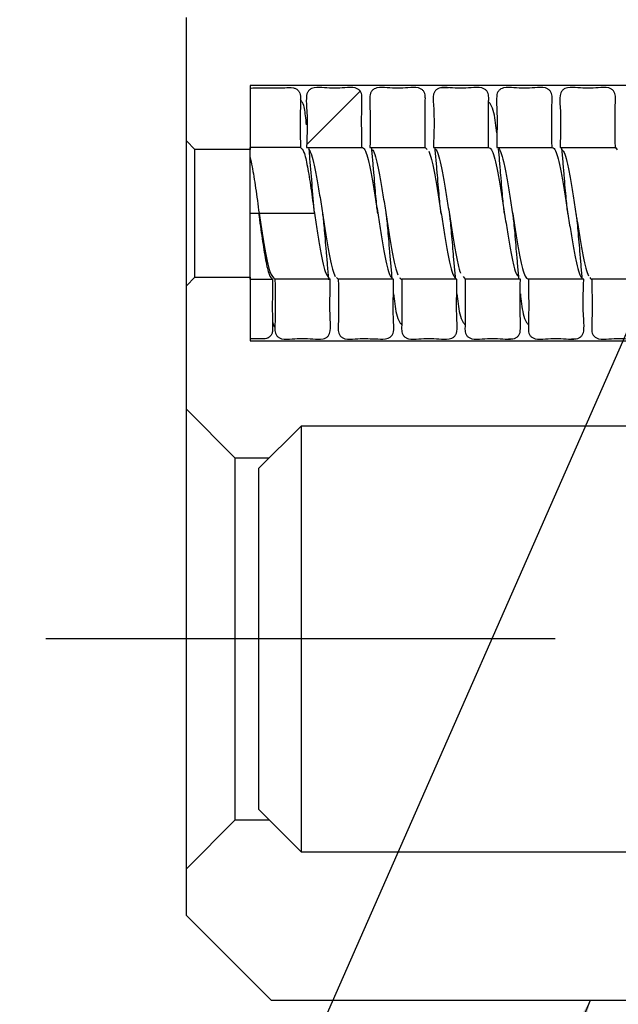
# Model space of a CAD drawing. Extents: x 2 to 594, y 2 to 418.
# Drawn here: x 210 to 224, y 243 to 266 of the extents above; entities that cross this region are included whole.
import ezdxf

# ---------------------------------------------------------------- set-up
doc = ezdxf.new("R2010")
doc.units = 0
doc.linetypes.add('CENTERX2', pattern=[20.32, 12.7, -2.54, 2.54, -2.54])
doc.layers.get('0').update_dxf_attribs({"linetype": 'CONTINUOUS'})
doc.styles.add('SLDTEXTSTYLE0', font='TXT', dxfattribs={"width": 0.7, "bigfont": 'bigfont'})
doc.styles.get("Standard").update_dxf_attribs({"font": 'txt', "bigfont": 'bigfont'})
doc.dimstyles.new('SLDDIMSTYLE0', dxfattribs={"dimtxt": 0.18, "dimasz": 2, "dimexe": 0, "dimexo": 0.0625, "dimgap": 0, "dimtad": 0, "dimtih": 1, "dimtoh": 1, "dimdec": 0, "dimrnd": 1e-09, "dimzin": 0, "dimtxsty": 'STANDARD', "dimblk1": 'OPEN30', "dimblk2": 'OPEN30', "dimsah": 1, "dimcen": 0.09, "dimazin": 3, "dimtfac": 2, "dimtdec": 0, "dimtofl": 0, "dimtmove": 0, "dimatfit": 3, "dimtolj": 1, "dimtzin": 0})
doc.dimstyles.new('SLDDIMSTYLE12', dxfattribs={"dimtxt": 0.18, "dimasz": 1, "dimexe": 0, "dimexo": 0.0625, "dimgap": 0, "dimtad": 0, "dimtih": 1, "dimtoh": 1, "dimdec": 0, "dimrnd": 1e-09, "dimzin": 0, "dimtxsty": 'STANDARD', "dimblk1": 'DOT', "dimblk2": 'DOT', "dimsah": 1, "dimcen": 0.09, "dimazin": 3, "dimtfac": 1, "dimtdec": 0, "dimtofl": 0, "dimtmove": 0, "dimatfit": 3, "dimtolj": 1, "dimtzin": 0})
doc.dimstyles.new('SLDDIMSTYLE7', dxfattribs={"dimtxt": 3.5, "dimasz": 2, "dimexe": 0, "dimexo": 0.0625, "dimgap": 0.875, "dimtad": 3, "dimdec": 3, "dimrnd": 1e-09, "dimzin": 12, "dimtxsty": 'SLDTEXTSTYLE0', "dimblk1": 'OPEN30', "dimblk2": 'OPEN30', "dimsah": 1, "dimcen": 0.09, "dimazin": 3, "dimtfac": 1, "dimtdec": 3, "dimtofl": 0, "dimtmove": 0, "dimatfit": 3, "dimtolj": 1, "dimtzin": 12})

# ---------------------------------------------------------------- blocks, each defined once
blk = doc.blocks.new('_OPEN30')
at = {"color": 0, "linetype": 'BYBLOCK'}
for p, q in [((-1, 0.267949), (0, 0)), ((0, 0), (-1, -0.267949)), ((0, 0), (-1, 0))]:
    blk.add_line(p, q, dxfattribs=at)
blk = doc.blocks.new('_D_21')
at = {"color": 7, "linetype": 'CONTINUOUS'}
for p, q in [((219.789, 300.807), (305.66, 300.807)), ((304.66, 243.307), (304.66, 300.807)), ((234.089, 243.307), (305.66, 243.307))]:
    blk.add_line(p, q, dxfattribs=at)
for start, end in [(63.4349, 116.5651), (243.4349, 296.5651)]:
    blk.add_arc((302.623, 270.343), 4.554, start, end, dxfattribs=at)
at = {"color": 7, "linetype": 'CONTINUOUS', "xscale": 2, "yscale": 2}
for p, rotation in [((304.66, 300.807, 3.733), 90.0000000000004), ((304.66, 243.307, 3.733), 270.0000000000004)]:
    blk.add_blockref('_OPEN30', p, dxfattribs=dict(at, rotation=rotation))
at = {"color": 7, "linetype": 'CONTINUOUS', "insert": (300.148, 266.269), "char_height": 3.5, "attachment_point": 1, "rotation": 90, "style": 'SLDTEXTSTYLE0'}
blk.add_mtext('57.5', dxfattribs=at)
blk = doc.blocks.new('_DOT')
at = {"color": 0, "linetype": 'BYBLOCK'}
blk.add_line((-0.5, 0), (-1, 0), dxfattribs=at)
at = {"color": 0, "linetype": 'BYBLOCK', "const_width": 0.5}
blk.add_lwpolyline([(-0.25, 0, 1), (0.25, 0, 1)], format="xyb", close=True, dxfattribs=at)

msp = doc.modelspace()

# ---------------------------------------------------------------- linework, layer by layer
at = {"color": 7, "linetype": 'CONTINUOUS'}
for p, q in [((214.28937, 263.50736), (214.28937, 266.40736)), ((233.08937, 264.80736), (215.78937, 264.80736)), ((215.78937, 264.80736), (215.78937, 263.30736)), ((215.78937, 264.73955), (215.78937, 263.35736)), ((217.11672, 263.41432), (218.3771, 264.6747)), ((214.48937, 263.30736), (214.28937, 263.50736)), ((214.28937, 260.10736), (214.28937, 263.50736)), ((215.78937, 263.30736), (214.48937, 263.30736)), ((214.48937, 260.30736), (214.48937, 263.30736)), ((216.97187, 263.35736), (215.78937, 263.35736)), ((215.78937, 260.30736), (215.78937, 263.30736)), ((217.11671, 263.35747), (218.41671, 263.35743)), ((218.60671, 263.35743), (219.90671, 263.35737)), ((219.90671, 263.35737), (219.95067, 263.30837)), ((220.0967, 263.35744), (221.3967, 263.35735)), ((221.58669, 263.35749), (222.88669, 263.35736)), ((223.07669, 263.35756), (224.37669, 263.35742)), ((224.37669, 263.35742), (224.42115, 263.30106)), ((215.78937, 261.80736), (215.98937, 261.80736)), ((215.99937, 261.80736), (216.01894, 261.59317)), ((215.99937, 261.80736), (217.29937, 261.80736)), ((214.28937, 260.10736), (214.48937, 260.30736)), ((214.48937, 260.30736), (215.78937, 260.30736)), ((215.78937, 260.30736), (215.78937, 258.80736)), ((217.81772, 260.29935), (217.86169, 260.25704)), ((220.79729, 260.3202), (220.8417, 260.25705)), ((214.28937, 257.20736), (214.28937, 260.10736)), ((215.78937, 260.25736), (216.31687, 260.25736)), ((215.78937, 260.25736), (215.78937, 258.85736)), ((217.67172, 260.25724), (216.37172, 260.25711)), ((219.16169, 260.25717), (217.86169, 260.25704)), ((220.6517, 260.25713), (219.35169, 260.25703)), ((222.1417, 260.25713), (220.8417, 260.25705)), ((223.63171, 260.25716), (222.33171, 260.25711)), ((225.12171, 260.25722), (223.82171, 260.25718)), ((215.78937, 258.80736), (233.08937, 258.80736)), ((221.8597, 258.85824), (221.99669, 258.86425)), ((223.34686, 258.85815), (223.48618, 258.86412)), ((215.43937, 256.05736), (214.28937, 257.20736)), ((214.28937, 246.40736), (214.28937, 257.20736)), ((216.98841, 256.80736), (215.98841, 255.80736)), ((240.98841, 256.80736), (216.98841, 256.80736)), ((216.98841, 256.80736), (216.98841, 251.80736)), ((216.23841, 256.05736), (215.43937, 256.05736)), ((215.43937, 247.55736), (215.43937, 256.05736)), ((215.98841, 255.80736), (215.98841, 251.80736)), ((215.98841, 251.80736), (215.98841, 247.80736)), ((216.98841, 251.80736), (216.98841, 246.80736)), ((215.98841, 247.80736), (216.98841, 246.80736)), ((214.28937, 246.40736), (215.43937, 247.55736)), ((215.43937, 247.55736), (216.23841, 247.55736)), ((216.98841, 246.80736), (240.98841, 246.80736)), ((214.28937, 245.30736), (214.28937, 246.40736)), ((214.28937, 245.30736), (216.28937, 243.30736)), ((233.08937, 243.30736), (216.28937, 243.30736))]:
    msp.add_line(p, q, dxfattribs=at)
at = {"color": 7, "linetype": 'CENTERX2'}
msp.add_line((263.60208, 251.80736), (210.98841, 251.80736), dxfattribs=at)
at = {"color": 7, "linetype": 'CONTINUOUS'}
for points, knots in [([(215.78937, 264.73955), (215.79815, 264.74314), (215.82772, 264.75524), (215.9659, 264.76111), (216.22666, 264.75817), (216.53349, 264.7469), (216.76247, 264.77104), (216.87293, 264.73518), (216.92642, 264.69005), (216.96281, 264.6308), (216.98245, 264.49749), (216.95647, 264.07336), (216.96512, 263.67119), (216.97187, 263.35736)], [0, 0, 0, 0, 0.01134529, 0.03821472, 0.16372714, 0.32642343, 0.40777957, 0.43551437, 0.46324917, 0.49013871, 0.51702825, 0.62310925, 1, 1, 1, 1]), ([(218.41671, 263.35743), (218.41109, 263.72081), (218.40489, 264.12137), (218.42011, 264.54334), (218.40952, 264.62574), (218.37522, 264.6853), (218.3243, 264.73108), (218.20357, 264.77613), (217.93369, 264.74431), (217.6153, 264.748), (217.35034, 264.77191), (217.22733, 264.74121), (217.17205, 264.70054), (217.13195, 264.64478), (217.10116, 264.51291), (217.13982, 264.08139), (217.12685, 263.67515), (217.11671, 263.35747)], [0, 0, 0, 0, 0.27752619, 0.30591984, 0.32302656, 0.34013327, 0.35724001, 0.37434722, 0.43680812, 0.55929139, 0.620534, 0.63764285, 0.6547517, 0.67186043, 0.68896866, 0.75677105, 1, 1, 1, 1]), ([(219.90671, 263.35737), (219.90103, 263.72107), (219.89476, 264.12171), (219.91011, 264.54379), (219.89943, 264.62594), (219.86506, 264.68545), (219.81409, 264.73119), (219.69203, 264.77647), (219.41788, 264.74446), (219.09572, 264.74506), (218.82393, 264.77549), (218.70261, 264.73313), (218.65087, 264.68827), (218.61528, 264.62937), (218.59682, 264.49592), (218.62127, 264.07252), (218.61309, 263.67081), (218.60671, 263.35743)], [0, 0, 0, 0, 0.27777819, 0.30599261, 0.32310047, 0.34020833, 0.35731613, 0.37442404, 0.43790792, 0.56241426, 0.62467541, 0.64178424, 0.65889306, 0.67600189, 0.69311055, 0.76059029, 1, 1, 1, 1]), ([(221.3967, 263.35735), (221.39093, 263.72145), (221.38459, 264.12218), (221.40011, 264.5444), (221.38929, 264.62623), (221.35484, 264.68569), (221.30379, 264.73137), (221.17988, 264.77698), (220.89963, 264.74438), (220.57319, 264.74279), (220.28993, 264.77832), (220.17305, 264.71965), (220.12617, 264.66948), (220.0782, 264.5523), (220.1289, 264.10398), (220.1111, 263.69127), (220.0967, 263.35744)], [0, 0, 0, 0, 0.27814093, 0.30612941, 0.32324074, 0.34035207, 0.35746341, 0.37457475, 0.43949417, 0.56683997, 0.63056196, 0.64767333, 0.6647847, 0.68189607, 0.74268576, 1, 1, 1, 1]), ([(220.44942, 264.75471), (220.42879, 264.75566), (220.36126, 264.75877), (220.29092, 264.75387), (220.24207, 264.75047)], [0, 0, 0, 0, 0.30564555, 1, 1, 1, 1]), ([(222.88669, 263.35736), (222.881, 263.72103), (222.87473, 264.12166), (222.89008, 264.54374), (222.8794, 264.62591), (222.84504, 264.68544), (222.79407, 264.73118), (222.67205, 264.77646), (222.39803, 264.74447), (222.07598, 264.74517), (221.80442, 264.77544), (221.68303, 264.73345), (221.63118, 264.68873), (221.59544, 264.62992), (221.57659, 264.49652), (221.60153, 264.07288), (221.5932, 263.67102), (221.58669, 263.35749)], [0, 0, 0, 0, 0.27775681, 0.30598795, 0.32309634, 0.34020471, 0.35731328, 0.37442204, 0.43787412, 0.5623175, 0.62454679, 0.64165497, 0.65876316, 0.6758711, 0.69297889, 0.76046094, 1, 1, 1, 1]), ([(224.37669, 263.35742), (224.37105, 263.72078), (224.36483, 264.12134), (224.38006, 264.54331), (224.36947, 264.62572), (224.33517, 264.68529), (224.28425, 264.73107), (224.16346, 264.77614), (223.89338, 264.74435), (223.5748, 264.74789), (223.30955, 264.77217), (223.18659, 264.74094), (223.13146, 264.70008), (223.09157, 264.64418), (223.06134, 264.51223), (223.09941, 264.08111), (223.08666, 263.67507), (223.07669, 263.35756)], [0, 0, 0, 0, 0.27751685, 0.30591951, 0.32302709, 0.34013465, 0.35724262, 0.37435118, 0.43685965, 0.55943692, 0.62072666, 0.63783475, 0.65494285, 0.67205033, 0.68915722, 0.7569332, 1, 1, 1, 1]), ([(217.11676, 263.88792), (217.10715, 263.95999), (217.08038, 264.16092), (217.0637, 264.35661), (216.98845, 264.45741), (216.97181, 264.47971)], [0, 0, 0, 0, 0.30345029, 0.84593559, 1, 1, 1, 1]), ([(221.58671, 263.69783), (221.5785, 263.77627), (221.55265, 264.02339), (221.50614, 264.28348), (221.41132, 264.4097), (221.39678, 264.42906)], [0, 0, 0, 0, 0.28249829, 0.88997131, 1, 1, 1, 1]), ([(215.78937, 263.12061), (215.78937, 263.20089), (215.78937, 263.33428), (215.78937, 263.35079), (215.78937, 263.35736)], [0, 0, 0, 0, 0.60181382, 1, 1, 1, 1]), ([(217.1618, 263.32198), (217.17974, 263.29536), (217.21909, 263.23697), (217.27975, 263.01784), (217.34369, 262.71092), (217.40764, 262.33623), (217.47171, 261.92302), (217.53577, 261.50143), (217.59981, 261.10124), (217.66389, 260.75471), (217.72785, 260.4776), (217.77039, 260.37546), (217.79165, 260.32443)], [0, 0, 0, 0, 0.08547894, 0.18743088, 0.28871474, 0.39016181, 0.49213253, 0.59371626, 0.69530804, 0.79727258, 0.89870203, 1, 1, 1, 1]), ([(217.29937, 261.80736), (217.28077, 262.04147), (217.24428, 262.50086), (217.20119, 263.03739), (217.17782, 263.29316), (217.17195, 263.35747)], [0, 0, 0, 0, 0.43753976, 0.85858196, 1, 1, 1, 1]), ([(218.41671, 263.35743), (218.4283, 263.35394), (218.46119, 263.34402), (218.51568, 263.24124), (218.57975, 263.02005), (218.64368, 262.71027), (218.70764, 262.3363), (218.77171, 261.92303), (218.83576, 261.50126), (218.89982, 261.10202), (218.96389, 260.75205), (219.02785, 260.48737), (219.07883, 260.32833), (219.10859, 260.30639), (219.11706, 260.30015)], [0, 0, 0, 0, 0.04979888, 0.14136582, 0.23305255, 0.32413798, 0.41535333, 0.50704569, 0.59839758, 0.68974815, 0.78144152, 0.87265975, 0.96374288, 1, 1, 1, 1]), ([(218.78925, 261.80696), (218.78365, 261.84789), (218.77284, 261.92676), (218.75197, 262.13654), (218.72842, 262.40241), (218.70242, 262.71204), (218.6744, 263.04637), (218.65483, 263.25171), (218.64476, 263.35743)], [0, 0, 0, 0, 0.17618725, 0.33950839, 0.49735972, 0.65667757, 0.82322612, 1, 1, 1, 1]), ([(218.65123, 263.30776), (218.66362, 263.29787), (218.69735, 263.27091), (218.75222, 263.08492), (218.81616, 262.80423), (218.88023, 262.44317), (218.94432, 262.03743), (219.0083, 261.61535), (219.07232, 261.20648), (219.13636, 260.84367), (219.20034, 260.54262), (219.24301, 260.42161), (219.26439, 260.36095)], [0, 0, 0, 0, 0.06044702, 0.16464866, 0.26871524, 0.37346907, 0.47807347, 0.58217637, 0.68673004, 0.79127403, 0.89538022, 1, 1, 1, 1]), ([(220.27922, 261.80714), (220.27363, 261.84798), (220.26285, 261.9267), (220.24197, 262.13663), (220.21838, 262.4027), (220.19241, 262.71225), (220.1644, 263.04651), (220.14483, 263.25175), (220.13475, 263.35743)], [0, 0, 0, 0, 0.17616715, 0.33949274, 0.49746388, 0.65676322, 0.82325827, 1, 1, 1, 1]), ([(220.14122, 263.31814), (220.14775, 263.31353), (220.17556, 263.2939), (220.22471, 263.14791), (220.28879, 262.89091), (220.35287, 262.54613), (220.41682, 262.15117), (220.48076, 261.73045), (220.54484, 261.3163), (220.60888, 260.93245), (220.67298, 260.6319), (220.71611, 260.43511), (220.73812, 260.40434), (220.73862, 260.40364)], [0, 0, 0, 0, 0.03278548, 0.13963174, 0.2470051, 0.35450023, 0.46129095, 0.56825375, 0.67576867, 0.78287556, 0.88999094, 0.99749936, 1, 1, 1, 1]), ([(221.3967, 263.35735), (221.41807, 263.34628), (221.46073, 263.3242), (221.52471, 263.15142), (221.58879, 262.88985), (221.65287, 262.54645), (221.71681, 262.15101), (221.78076, 261.73066), (221.84484, 261.31567), (221.90888, 260.93486), (221.97297, 260.62319), (222.03542, 260.37934), (222.07686, 260.33993), (222.09676, 260.321)], [0, 0, 0, 0, 0.09160307, 0.18281398, 0.27446867, 0.36624325, 0.45741596, 0.54871871, 0.64049892, 0.73193835, 0.82337646, 0.91515769, 1, 1, 1, 1]), ([(221.76922, 261.80715), (221.76364, 261.84793), (221.75289, 261.92652), (221.73196, 262.13676), (221.70834, 262.4029), (221.68242, 262.71225), (221.65539, 263.03516), (221.63682, 263.23006), (221.62774, 263.32534)], [0, 0, 0, 0, 0.17927939, 0.34556687, 0.50645315, 0.66850947, 0.8379584, 1, 1, 1, 1]), ([(221.6312, 263.32873), (221.63189, 263.3283), (221.65388, 263.31454), (221.69732, 263.20308), (221.76139, 262.9712), (221.82535, 262.6459), (221.88928, 262.26327), (221.95336, 261.84595), (222.01744, 261.42608), (222.08143, 261.0342), (222.14545, 260.69736), (222.20948, 260.44395), (222.27154, 260.28568), (222.31226, 260.26635), (222.33171, 260.25711)], [0, 0, 0, 0, 0.00294514, 0.09428854, 0.1859671, 0.27716454, 0.36824377, 0.45992448, 0.55147442, 0.64258544, 0.73409097, 0.82558803, 0.91670193, 1, 1, 1, 1]), ([(222.88669, 263.35736), (222.90221, 263.35135), (222.93903, 263.33709), (222.99732, 263.20764), (223.06139, 262.96999), (223.12534, 262.6462), (223.18928, 262.2631), (223.25336, 261.84602), (223.31744, 261.42599), (223.38142, 261.03458), (223.44545, 260.69636), (223.50948, 260.44793), (223.55668, 260.31382), (223.58253, 260.29626), (223.58711, 260.29315)], [0, 0, 0, 0, 0.06656763, 0.15791202, 0.24959917, 0.34081122, 0.43188817, 0.52356624, 0.61512943, 0.70624738, 0.79775319, 0.88926055, 0.98037798, 1, 1, 1, 1]), ([(223.25925, 261.80701), (223.25367, 261.84775), (223.24293, 261.92629), (223.22194, 262.13692), (223.19831, 262.40297), (223.17245, 262.71238), (223.1444, 263.04655), (223.12482, 263.25184), (223.11473, 263.35755)], [0, 0, 0, 0, 0.17608423, 0.33951521, 0.49761652, 0.65670863, 0.82322229, 1, 1, 1, 1]), ([(223.1217, 263.30047), (223.13775, 263.28646), (223.17526, 263.25372), (223.23384, 263.0396), (223.29784, 262.74312), (223.36191, 262.3718), (223.426, 261.9608), (223.48994, 261.53935), (223.55389, 261.13641), (223.61796, 260.78392), (223.68202, 260.4983), (223.72467, 260.38981), (223.746, 260.33556)], [0, 0, 0, 0, 0.07684942, 0.17954498, 0.28181048, 0.38458049, 0.48746705, 0.5896794, 0.69205644, 0.79496195, 0.89747691, 1, 1, 1, 1]), ([(215.78937, 263.12061), (215.80473, 263.05214), (215.84673, 262.86485), (215.91764, 262.4142), (215.97213, 262.00964), (215.99937, 261.80736)], [0, 0, 0, 0, 0.22368527, 0.61184264, 1, 1, 1, 1]), ([(219.98837, 263.26635), (220.00966, 263.20894), (220.05222, 263.09421), (220.11615, 262.80154), (220.18024, 262.44383), (220.24432, 262.03729), (220.3083, 261.61528), (220.37233, 261.20705), (220.43636, 260.84165), (220.50034, 260.55032), (220.55707, 260.35769), (220.59251, 260.31486), (220.60658, 260.29787)], [0, 0, 0, 0, 0.10335124, 0.20654941, 0.31042868, 0.4141778, 0.51742242, 0.62110653, 0.72479238, 0.82803641, 0.93178275, 1, 1, 1, 1]), ([(215.78937, 260.25736), (215.78937, 260.25738), (215.78937, 260.25793), (215.78937, 260.32186), (215.78937, 260.58324), (215.78937, 260.98261), (215.78937, 261.41486), (215.78937, 261.69797), (215.78937, 261.80736)], [0, 0, 0, 0, 0.006059648, 0.220745892, 0.435432136, 0.65011838, 0.864804624, 1, 1, 1, 1]), ([(215.99937, 261.80736), (216.02071, 261.66782), (216.06327, 261.3895), (216.12681, 260.99989), (216.19171, 260.6725), (216.27224, 260.34856), (216.33283, 260.29286), (216.37172, 260.25711)], [0, 0, 0, 0, 0.17257703, 0.34421098, 0.51636434, 0.68954862, 1, 1, 1, 1]), ([(217.29937, 261.80736), (217.32071, 261.6678), (217.36327, 261.38946), (217.42681, 261.00011), (217.49172, 260.67251), (217.57224, 260.34849), (217.63283, 260.29291), (217.67172, 260.25724)], [0, 0, 0, 0, 0.172583222, 0.344211568, 0.516348192, 0.689541322, 1, 1, 1, 1]), ([(217.48925, 261.80695), (217.49491, 261.76574), (217.50581, 261.68629), (217.52682, 261.47567), (217.5503, 261.21064), (217.57624, 260.89934), (217.60465, 260.57072), (217.62396, 260.34397), (217.63462, 260.24899), (217.63475, 260.24783)], [0, 0, 0, 0, 0.175471, 0.33824095, 0.49525579, 0.6536624, 0.81951599, 0.99778614, 1, 1, 1, 1]), ([(218.97922, 261.80712), (218.98487, 261.76593), (218.99576, 261.6865), (219.01684, 261.47568), (219.04029, 261.21036), (219.06622, 260.90087), (219.09432, 260.56734), (219.11381, 260.36241), (219.12381, 260.25717)], [0, 0, 0, 0, 0.17637579, 0.34008209, 0.49795441, 0.65709179, 0.82390768, 1, 1, 1, 1]), ([(220.46922, 261.80713), (220.47485, 261.76601), (220.48572, 261.68669), (220.50686, 261.4755), (220.53033, 261.21017), (220.5562, 260.90076), (220.58433, 260.56729), (220.60381, 260.36236), (220.61382, 260.25713)], [0, 0, 0, 0, 0.17633828, 0.34009436, 0.49804183, 0.65708323, 0.82392243, 1, 1, 1, 1]), ([(221.95925, 261.80699), (221.96486, 261.76595), (221.9757, 261.68679), (221.99687, 261.47534), (222.02039, 261.20982), (222.04622, 260.90049), (222.07433, 260.56711), (222.09382, 260.36228), (222.10383, 260.25713)], [0, 0, 0, 0, 0.17632392, 0.34011118, 0.49817749, 0.65718888, 0.82400293, 1, 1, 1, 1]), ([(223.44929, 261.80675), (223.45489, 261.76578), (223.4657, 261.68677), (223.48686, 261.47526), (223.51045, 261.20947), (223.53625, 260.9002), (223.56433, 260.5669), (223.58383, 260.36223), (223.59384, 260.25716)], [0, 0, 0, 0, 0.17633317, 0.34011695, 0.49829914, 0.65734422, 0.82409262, 1, 1, 1, 1]), ([(219.30725, 260.29684), (219.31439, 260.2842), (219.32925, 260.25787), (219.34401, 260.25732), (219.35169, 260.25703)], [0, 0, 0, 0, 0.479929722, 1, 1, 1, 1]), ([(223.77727, 260.2984), (223.78828, 260.28123), (223.80313, 260.25806), (223.81789, 260.25736), (223.82171, 260.25718)], [0, 0, 0, 0, 0.74112894, 1, 1, 1, 1]), ([(216.31687, 260.25736), (216.31097, 259.87978), (216.30449, 259.46492), (216.32017, 259.01692), (216.28391, 258.94054), (216.23598, 258.89217), (216.17444, 258.86099), (216.02499, 258.85208), (215.8976, 258.8574), (215.79179, 258.85736), (215.78937, 258.85736)], [0, 0, 0, 0, 0.6202994, 0.68152982, 0.71802695, 0.75452407, 0.79102119, 0.827494, 0.99605698, 1, 1, 1, 1]), ([(216.37172, 260.25711), (216.37743, 259.89354), (216.38371, 259.49295), (216.36847, 259.07092), (216.37912, 258.9887), (216.41347, 258.92917), (216.46443, 258.88343), (216.58595, 258.83826), (216.85835, 258.87021), (217.17904, 258.86854), (217.44794, 258.84052), (217.57007, 258.87816), (217.62329, 258.92135), (217.66074, 258.97902), (217.68425, 259.11188), (217.65246, 259.53835), (217.6718, 259.94183), (217.67172, 260.25717), (217.67172, 260.25724)], [0, 0, 0, 0, 0.2776825, 0.30595882, 0.32306525, 0.34017167, 0.35727829, 0.37438583, 0.43745538, 0.56114225, 0.62298954, 0.64009927, 0.65720901, 0.67431825, 0.69142648, 0.75898685, 0.99994848, 1, 1, 1, 1]), ([(217.86169, 260.25704), (217.86731, 259.89401), (217.8735, 259.49355), (217.85848, 259.07169), (217.86897, 258.98904), (217.90322, 258.92944), (217.95409, 258.88363), (218.07351, 258.8388), (218.33929, 258.87063), (218.6535, 258.86279), (218.91272, 258.84753), (219.03641, 258.86683), (219.09482, 258.90319), (219.13892, 258.95557), (219.17707, 259.06945), (219.13648, 259.45876), (219.16302, 259.86751), (219.16186, 260.20666), (219.16169, 260.25717)], [0, 0, 0, 0, 0.2772753, 0.30586285, 0.32296925, 0.34007564, 0.35718245, 0.37429064, 0.43575503, 0.55626782, 0.61652423, 0.63363479, 0.65074536, 0.66785526, 0.68496381, 0.74088867, 0.96141192, 1, 1, 1, 1]), ([(219.35169, 260.25703), (219.35734, 259.89387), (219.36356, 259.49338), (219.34849, 259.07149), (219.35902, 258.98895), (219.39329, 258.92937), (219.44418, 258.88357), (219.56412, 258.83867), (219.83152, 258.87048), (220.14745, 258.86443), (220.40883, 258.84549), (220.53237, 258.86931), (220.58957, 258.90741), (220.63217, 258.96116), (220.67016, 259.09185), (220.62305, 259.52883), (220.65172, 259.93618), (220.6517, 260.2571), (220.6517, 260.25713)], [0, 0, 0, 0, 0.27737222, 0.30588047, 0.32298654, 0.34009259, 0.35719926, 0.37430757, 0.43616833, 0.5574648, 0.61811315, 0.63522357, 0.65233403, 0.66944345, 0.68655123, 0.75471086, 0.99997614, 1, 1, 1, 1]), ([(220.8417, 260.25705), (220.8474, 259.89363), (220.85368, 259.49309), (220.83849, 259.07112), (220.8491, 258.98879), (220.88342, 258.92925), (220.93436, 258.88348), (221.05538, 258.8384), (221.32617, 258.87026), (221.64542, 258.86737), (221.91176, 258.84189), (222.0345, 258.8751), (222.08905, 258.91669), (222.12819, 258.97316), (222.15636, 259.1054), (222.11914, 259.53506), (222.14173, 259.93991), (222.1417, 260.25712), (222.1417, 260.25713)], [0, 0, 0, 0, 0.27757384, 0.30592747, 0.32303366, 0.34013981, 0.3572467, 0.37435525, 0.43703906, 0.55996299, 0.62142666, 0.63853656, 0.6556465, 0.67275517, 0.68986214, 0.75755534, 0.99999166, 1, 1, 1, 1]), ([(222.33171, 260.25711), (222.3374, 259.89372), (222.34368, 259.49318), (222.3285, 259.07121), (222.33911, 258.98885), (222.37342, 258.9293), (222.42435, 258.88353), (222.54526, 258.83846), (222.81571, 258.87031), (223.13464, 258.86712), (223.40045, 258.84223), (223.5233, 258.87449), (223.57813, 258.91574), (223.61763, 258.97193), (223.64677, 259.10403), (223.60976, 259.53436), (223.62208, 259.94001), (223.63171, 260.25716)], [0, 0, 0, 0, 0.27754664, 0.30592225, 0.32302885, 0.34013542, 0.35724273, 0.37435149, 0.43695148, 0.55970966, 0.62109014, 0.63819953, 0.65530895, 0.67241717, 0.68952392, 0.7572542, 1, 1, 1, 1]), ([(223.82171, 260.25718), (223.8274, 259.89382), (223.83368, 259.49327), (223.81851, 259.07131), (223.82911, 258.98891), (223.86341, 258.92935), (223.91434, 258.88357), (224.03515, 258.83852), (224.30527, 258.87036), (224.6239, 258.8669), (224.88922, 258.84257), (225.01216, 258.87394), (225.06725, 258.91485), (225.10709, 258.9708), (225.13717, 259.10277), (225.09918, 259.53377), (225.11182, 259.93976), (225.12171, 260.25722)], [0, 0, 0, 0, 0.27752166, 0.30591839, 0.32302552, 0.34013261, 0.35724034, 0.37434911, 0.43686972, 0.55947096, 0.62077271, 0.63788143, 0.65499018, 0.67209795, 0.68920465, 0.75697311, 1, 1, 1, 1]), ([(219.16171, 259.91814), (219.16998, 259.83916), (219.19588, 259.59165), (219.24246, 259.33143), (219.33719, 259.20507), (219.35177, 259.18563)], [0, 0, 0, 0, 0.2839397, 0.88982187, 1, 1, 1, 1]), ([(220.65172, 259.91811), (220.65998, 259.83914), (220.68588, 259.59171), (220.73251, 259.3314), (220.8272, 259.20511), (220.84178, 259.18566)], [0, 0, 0, 0, 0.28396783, 0.88972578, 1, 1, 1, 1]), ([(222.14173, 259.91807), (222.14999, 259.83909), (222.17588, 259.5917), (222.22255, 259.33129), (222.31721, 259.20509), (222.33179, 259.18566)], [0, 0, 0, 0, 0.28405834, 0.88974348, 1, 1, 1, 1]), ([(216.31687, 259.26244), (216.32391, 259.22174), (216.33252, 259.17193), (216.3657, 259.13938), (216.37177, 259.13342)], [0, 0, 0, 0, 0.816992105, 1, 1, 1, 1])]:
    msp.add_open_spline(points, degree=3, knots=knots, dxfattribs=at)
for points in [[(216.97187, 263.35736), (216.99916, 263.33406), (217.05375, 263.28746), (217.13562, 262.92903), (217.2175, 262.41668), (217.27208, 262.01047), (217.29937, 261.80736)], [(215.98937, 261.80736), (216.01666, 261.60425), (216.07125, 261.19804), (216.15312, 260.68569), (216.235, 260.32726), (216.28958, 260.28066), (216.31687, 260.25736)]]:
    msp.add_open_spline(points, degree=3, dxfattribs=at)

# ---------------------------------------------------------------- dimensions: what is measured, and where the dimension line sits
dim = msp.add_linear_dim(base=(304.65971, 300.80736), p1=(233.08937, 243.30736), p2=(218.78937, 300.80736), angle=90, text='(<>)', dimstyle='SLDDIMSTYLE7', dxfattribs=at)
dim.commit()
dim.dimension.update_dxf_attribs({"geometry": '_D_21', "text_midpoint": (304.65971, 270.34265), "dimtype": 160})

# ---------------------------------------------------------------- leaders
for points, dimstyle in [([(211.49406, 280.88389), (199.34624, 262.28487)], 'SLDDIMSTYLE0'), ([(225.72932, 261.48823), (211.41179, 228.95154)], 'SLDDIMSTYLE12'), ([(223.78525, 243.30736), (211.44795, 213.93972)], 'SLDDIMSTYLE0')]:
    msp.add_leader(points, dimstyle=dimstyle, dxfattribs=at)

doc.saveas('drawing.dxf')
